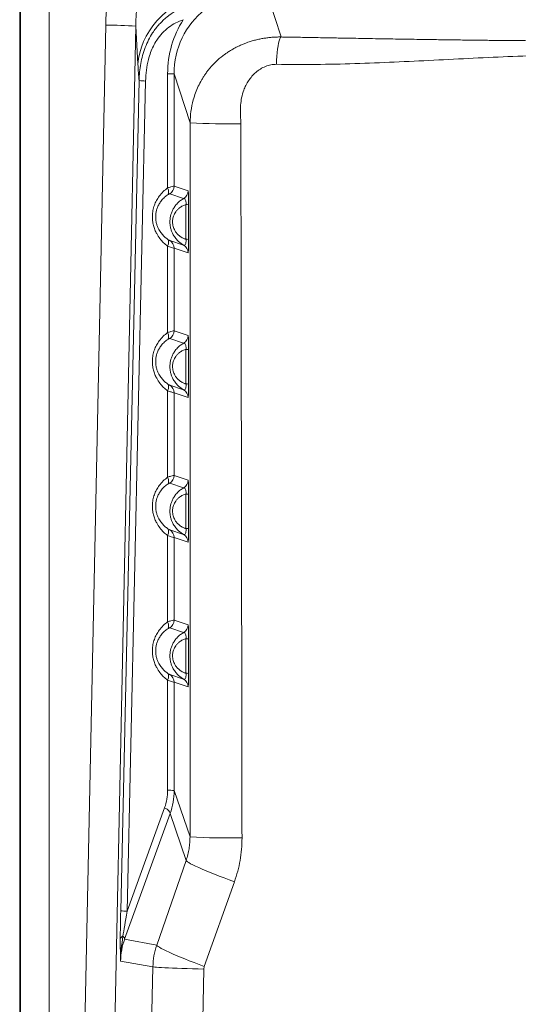
# Model space of a CAD drawing. Units: inches. Extents: x -22.5 to 22.5, y -97.8 to 0.
# Drawn here: x -15.9 to -2.1, y -52 to -24.7 of the extents above; entities that cross this region are included whole.
import ezdxf

# ---------------------------------------------------------------- set-up
doc = ezdxf.new("R2010")
doc.units = ezdxf.units.IN
doc.header["$MEASUREMENT"] = 0

msp = doc.modelspace()

# ---------------------------------------------------------------- linework, layer by layer
at = {"color": 7, "linetype": 'Continuous', "lineweight": 15}
for p, q in [((-15.91, -68.053), (-15.91, -21.288)), ((-8.641, -25.143), (-9.128, -23.653)), ((-13.517, -24.812), (-14.441, -68.63)), ((-13.606, -68.658), (-12.682, -24.84)), ((-12.682, -24.84), (-12.625, -25.9)), ((-11.798, -26.165), (-11.798, -29.334)), ((-11.618, -29.283), (-11.618, -26.17)), ((-11.618, -26.17), (-11.173, -27.529)), ((-12.593, -26.352), (-13.103, -49.412)), ((-12.923, -49.426), (-12.413, -26.366)), ((-11.173, -27.529), (-11.176, -47.362)), ((-11.742, -29.499), (-11.355, -29.63)), ((-11.231, -29.414), (-11.618, -29.283)), ((-11.289, -29.801), (-11.289, -30.761)), ((-11.216, -30.763), (-11.216, -29.803)), ((-11.355, -30.926), (-11.742, -30.795)), ((-11.798, -30.952), (-11.798, -33.352)), ((-11.618, -33.301), (-11.618, -31.011)), ((-11.618, -31.011), (-11.231, -31.142)), ((-11.231, -33.432), (-11.618, -33.301)), ((-11.742, -33.517), (-11.355, -33.648)), ((-11.289, -33.819), (-11.289, -34.779)), ((-11.216, -34.781), (-11.216, -33.821)), ((-11.798, -34.97), (-11.798, -37.37)), ((-11.355, -34.944), (-11.742, -34.813)), ((-11.618, -37.319), (-11.618, -35.029)), ((-11.618, -35.029), (-11.231, -35.16)), ((-11.231, -37.45), (-11.618, -37.319)), ((-11.742, -37.535), (-11.355, -37.666)), ((-11.289, -37.837), (-11.289, -38.797)), ((-11.216, -38.799), (-11.216, -37.839)), ((-11.355, -38.962), (-11.742, -38.831)), ((-11.798, -38.988), (-11.798, -41.388)), ((-11.618, -41.337), (-11.618, -39.047)), ((-11.618, -39.047), (-11.231, -39.178)), ((-11.742, -41.553), (-11.355, -41.684)), ((-11.231, -41.468), (-11.618, -41.337)), ((-11.289, -41.855), (-11.289, -42.816)), ((-11.216, -42.817), (-11.216, -41.857)), ((-11.355, -42.98), (-11.742, -42.849)), ((-11.798, -43.006), (-11.798, -46.067)), ((-11.618, -46.071), (-11.618, -43.065)), ((-11.618, -43.065), (-11.231, -43.196)), ((-11.176, -47.362), (-11.618, -46.071)), ((-12.993, -50.205), (-11.729, -46.715)), ((-11.882, -46.549), (-12.923, -49.426)), ((-11.729, -46.715), (-11.285, -48.014)), ((-11.285, -48.014), (-12.101, -50.365)), ((-10.78, -50.956), (-9.942, -48.607)), ((-12.101, -50.365), (-12.993, -50.205)), ((-13.107, -50.809), (-12.208, -50.97)), ((-12.208, -50.97), (-12.715, -74.523)), ((-10.794, -51.032), (-10.78, -50.956))]:
    msp.add_line(p, q, dxfattribs=at)
at = {"color": 8, "linetype": 'Continuous', "lineweight": 15}
for p, q in [((-15.889, -21.3), (-15.889, -68.338)), ((-15.087, -68.33), (-15.087, -21.742))]:
    msp.add_line(p, q, dxfattribs=at)
at = {"color": 7, "linetype": 'Continuous', "lineweight": 15, "flags": 128}
for points in [[(-9.631, -23.65), (-9.838, -23.66), (-10.043, -23.68), (-10.247, -23.712), (-10.448, -23.755), (-10.644, -23.807), (-10.836, -23.871), (-11.023, -23.944), (-11.202, -24.026), (-11.374, -24.118), (-11.538, -24.218), (-11.693, -24.327), (-11.838, -24.444), (-11.973, -24.568), (-12.096, -24.698), (-12.208, -24.834), (-12.307, -24.976), (-12.394, -25.122), (-12.468, -25.273), (-12.528, -25.426), (-12.574, -25.583), (-12.607, -25.741), (-12.625, -25.9)], [(-8.641, -25.143), (-8.661, -25.162), (-8.68, -25.197), (-8.698, -25.248), (-8.715, -25.313), (-8.731, -25.39), (-8.744, -25.479), (-8.756, -25.576), (-8.764, -25.681), (-8.77, -25.79), (-8.773, -25.902)], [(-11.811, -29.538), (-11.796, -29.523), (-11.785, -29.504), (-11.777, -29.482), (-11.774, -29.456), (-11.774, -29.428), (-11.778, -29.398), (-11.786, -29.366), (-11.798, -29.334)], [(-11.798, -30.952), (-11.786, -30.92), (-11.778, -30.889), (-11.774, -30.859), (-11.774, -30.832), (-11.777, -30.806), (-11.785, -30.784), (-11.796, -30.766), (-11.811, -30.752)], [(-11.811, -33.556), (-11.796, -33.541), (-11.785, -33.523), (-11.777, -33.5), (-11.774, -33.474), (-11.774, -33.446), (-11.778, -33.416), (-11.786, -33.384), (-11.798, -33.352)], [(-11.798, -34.97), (-11.786, -34.938), (-11.778, -34.907), (-11.774, -34.877), (-11.774, -34.85), (-11.777, -34.824), (-11.785, -34.803), (-11.796, -34.784), (-11.811, -34.77)], [(-11.811, -37.574), (-11.796, -37.56), (-11.785, -37.541), (-11.777, -37.518), (-11.774, -37.492), (-11.774, -37.464), (-11.778, -37.434), (-11.786, -37.402), (-11.798, -37.37)], [(-11.798, -38.988), (-11.786, -38.956), (-11.778, -38.925), (-11.774, -38.895), (-11.774, -38.868), (-11.777, -38.843), (-11.785, -38.821), (-11.796, -38.802), (-11.811, -38.788)], [(-11.811, -41.593), (-11.796, -41.578), (-11.785, -41.559), (-11.777, -41.536), (-11.774, -41.51), (-11.774, -41.482), (-11.778, -41.452), (-11.786, -41.42), (-11.798, -41.388)], [(-11.798, -43.006), (-11.786, -42.974), (-11.778, -42.943), (-11.774, -42.913), (-11.774, -42.886), (-11.777, -42.861), (-11.785, -42.839), (-11.796, -42.82), (-11.811, -42.806)], [(-11.882, -46.549), (-11.846, -46.572), (-11.814, -46.595), (-11.787, -46.618), (-11.765, -46.64), (-11.748, -46.661), (-11.736, -46.68), (-11.73, -46.698), (-11.729, -46.715)], [(-11.285, -48.014), (-11.273, -48.03), (-11.248, -48.051), (-11.21, -48.076), (-11.159, -48.105), (-11.096, -48.138), (-11.021, -48.175), (-10.935, -48.214), (-10.838, -48.257), (-10.732, -48.302), (-10.616, -48.35), (-10.493, -48.399), (-10.363, -48.45), (-10.227, -48.502), (-10.086, -48.554), (-9.942, -48.607)], [(-12.101, -50.365), (-12.09, -50.382), (-12.065, -50.403), (-12.028, -50.428), (-11.978, -50.457), (-11.916, -50.49), (-11.842, -50.527), (-11.758, -50.566), (-11.663, -50.609), (-11.558, -50.654), (-11.445, -50.701), (-11.324, -50.75), (-11.196, -50.8), (-11.061, -50.852), (-10.923, -50.904), (-10.78, -50.956)], [(-12.208, -50.97), (-12.191, -50.974), (-12.158, -50.978), (-12.11, -50.982), (-12.047, -50.986), (-11.97, -50.991), (-11.88, -50.995), (-11.777, -51), (-11.663, -51.005), (-11.538, -51.009), (-11.403, -51.014), (-11.26, -51.019), (-11.11, -51.023), (-10.954, -51.028), (-10.794, -51.032)], [(-11.274, -74.585), (-11.203, -71.086), (-10.917, -57.092), (-10.794, -51.032)]]:
    msp.add_lwpolyline(points, dxfattribs=at)
at = {"color": 7, "linetype": 'Continuous', "lineweight": 15}
for centre, radius, start, end in [((-13.686, -42.309), 17.498, 86.7096, 89.4467), ((-11.777, -29.276), 3.11, 87.0653, 90.3868), ((-12.399, -25.06), 1.306, 261.4828, 269.386), ((-10.019, -3.254), 24.303, 267.2769, 270.5984), ((-11.868, -29.283), 0.25, 300.2844, 0.001), ((-11.481, -29.414), 0.25, 300.285, 0.0009), ((-11.282, -30.962), 1.162, 86.7582, 90.3655), ((-11.868, -31.011), 0.25, 359.9923, 59.7417), ((-11.282, -31.925), 1.163, 86.761, 90.3627), ((-11.481, -31.142), 0.25, 359.9918, 59.7427), ((-11.868, -33.301), 0.25, 300.2847, 0.0009), ((-11.481, -33.432), 0.25, 300.2847, 0.0009), ((-11.282, -34.982), 1.163, 86.761, 90.3627), ((-11.868, -35.029), 0.25, 359.9918, 59.7422), ((-11.481, -35.16), 0.25, 359.9921, 59.7422), ((-11.282, -35.942), 1.162, 86.7596, 90.3641), ((-11.868, -37.319), 0.25, 300.2847, 0.0009), ((-11.481, -37.45), 0.25, 300.2847, 0.0012), ((-11.282, -38.999), 1.162, 86.7596, 90.3641), ((-11.868, -39.047), 0.25, 359.9921, 59.7422), ((-11.282, -39.959), 1.162, 86.7597, 90.3659), ((-11.481, -39.178), 0.25, 359.9921, 59.7422), ((-11.868, -41.337), 0.25, 300.2847, 0.0012), ((-11.481, -41.468), 0.25, 300.2848, 0.0011), ((-11.282, -43.017), 1.162, 86.7597, 90.3659), ((-11.868, -43.065), 0.25, 359.992, 59.7421), ((-11.282, -43.978), 1.162, 86.7596, 90.365), ((-11.481, -43.196), 0.25, 359.9918, 59.7423), ((-11.777, -49.172), 3.106, 87.063, 90.3894), ((-9.998, -23.265), 24.126, 267.2008, 270.6312), ((-12.909, -48.119), 1.307, 261.4849, 269.3842), ((-13.006, -50.233), 0.119, 106.7712, 155.7953), ((-13.111, -50.214), 0.119, 4.1944, 53.2081)]:
    msp.add_arc(centre, radius, start, end, dxfattribs=at)
at = {"color": 8, "linetype": 'Continuous', "lineweight": 15}
for centre, major_axis, ratio, start_param, end_param in [((-9.603, -25.31), (-0.699, 5), 0.770514, 0.865325, 1.364464), ((-9.666, -25.319), (-0.527, 4.323), 0.687136, 0.82349, 1.376573)]:
    msp.add_ellipse(centre, major_axis=major_axis, ratio=ratio, start_param=start_param, end_param=end_param, dxfattribs=at)
at = {"color": 7, "linetype": 'Continuous', "lineweight": 15}
for centre, major_axis, ratio, start_param, end_param in [((-9.034, -26.43), (-2.091, 1.689), 0.899056, 6.072748, 6.911727), ((-8.714, -26.426), (-2.496, 1.98), 0.915125, 0.091449, 0.628004), ((-13.34, -45.942), (-1.254, 0.977), 0.918283, 3.431915, 3.762669), ((-13.659, -45.946), (-1.664, 1.26), 0.938195, 3.427929, 3.758683), ((-12.973, -47.295), (0.126, 3.281), 0.019397, 2.272515, 2.648038), ((-12.474, -47.306), (0.602, 3.122), 0.017295, 2.320655, 2.696178), ((-10.969, -50.875), (-2.131, 0.191), 0.934247, 6.036974, 6.345587)]:
    msp.add_ellipse(centre, major_axis=major_axis, ratio=ratio, start_param=start_param, end_param=end_param, dxfattribs=at)
for points, knots in [([(-11.335, -24.302), (-11.419, -24.342), (-11.588, -24.422), (-11.824, -24.585), (-12.037, -24.785), (-12.206, -25.001), (-12.331, -25.221), (-12.424, -25.431), (-12.496, -25.652), (-12.548, -25.881), (-12.581, -26.114), (-12.589, -26.272), (-12.593, -26.352)], [0, 0, 0, 0, 0.118611, 0.237163, 0.35837, 0.479505, 0.567173, 0.655131, 0.742822, 0.828456, 0.914321, 1, 1, 1, 1]), ([(-12.413, -26.366), (-12.408, -26.264), (-12.397, -26.061), (-12.344, -25.796), (-12.275, -25.575), (-12.198, -25.396), (-12.093, -25.209), (-11.952, -25.029), (-11.772, -24.868), (-11.574, -24.745), (-11.435, -24.69), (-11.365, -24.663)], [0, 0, 0, 0, 0.129385, 0.25867, 0.345492, 0.432604, 0.519345, 0.638965, 0.758669, 0.879261, 1, 1, 1, 1]), ([(-8.641, -25.143), (-8.676, -25.143), (-8.747, -25.143), (-8.854, -25.148), (-8.963, -25.157), (-9.054, -25.168), (-9.127, -25.18), (-9.182, -25.189), (-9.239, -25.2), (-9.297, -25.213), (-9.356, -25.227), (-9.417, -25.243), (-9.476, -25.261), (-9.539, -25.281), (-9.612, -25.306), (-9.703, -25.341), (-9.808, -25.387), (-9.906, -25.435), (-9.987, -25.479), (-10.047, -25.515), (-10.1, -25.548), (-10.145, -25.578), (-10.184, -25.604), (-10.274, -25.669), (-10.41, -25.78), (-10.548, -25.92), (-10.643, -26.03), (-10.702, -26.105), (-10.757, -26.182), (-10.809, -26.261), (-10.874, -26.369), (-10.949, -26.512), (-11.026, -26.695), (-11.101, -26.926), (-11.16, -27.205), (-11.169, -27.422), (-11.173, -27.529)], [0, 0, 0, 0, 0.025743, 0.052328, 0.079799, 0.108194, 0.12206, 0.136445, 0.151352, 0.166784, 0.182743, 0.199232, 0.216253, 0.231436, 0.252062, 0.278133, 0.309648, 0.344808, 0.365752, 0.384623, 0.40142, 0.416144, 0.428795, 0.439373, 0.505398, 0.569273, 0.59426, 0.618932, 0.643299, 0.667372, 0.691158, 0.739811, 0.789553, 0.840457, 0.921342, 1, 1, 1, 1]), ([(0, -25.253), (-0.22, -25.253), (-0.668, -25.252), (-1.351, -25.249), (-2.032, -25.244), (-2.625, -25.239), (-3.126, -25.233), (-3.557, -25.228), (-3.994, -25.222), (-4.412, -25.216), (-4.775, -25.21), (-5.094, -25.205), (-5.392, -25.201), (-5.704, -25.195), (-6.03, -25.19), (-6.341, -25.184), (-6.631, -25.179), (-6.879, -25.175), (-7.119, -25.17), (-7.36, -25.166), (-7.615, -25.162), (-7.866, -25.157), (-8.096, -25.153), (-8.301, -25.149), (-8.479, -25.146), (-8.59, -25.144), (-8.641, -25.143)], [0, 0, 0, 0, 0.0756133, 0.153943, 0.2350506, 0.3105133, 0.3586973, 0.4084787, 0.4598642, 0.5101954, 0.553546, 0.5864948, 0.6210979, 0.6573559, 0.6952692, 0.7348384, 0.7661275, 0.7966365, 0.8215592, 0.8496986, 0.8808743, 0.9107252, 0.9375631, 0.9613883, 0.9822006, 1, 1, 1, 1]), ([(-8.773, -25.902), (-8.411, -25.905), (-7.687, -25.911), (-6.596, -25.885), (-5.501, -25.842), (-4.404, -25.788), (-3.305, -25.732), (-2.204, -25.681), (-1.102, -25.643), (-0.367, -25.637), (0, -25.634)], [0, 0, 0, 0, 0.124828, 0.249793, 0.374869, 0.499985, 0.625086, 0.750144, 0.875117, 1, 1, 1, 1]), ([(-12.625, -25.9), (-12.62, -25.983), (-12.611, -26.152), (-12.599, -26.285), (-12.593, -26.352)], [0, 0, 0, 0, 0.497123, 1, 1, 1, 1]), ([(-9.765, -27.555), (-9.766, -27.502), (-9.77, -27.391), (-9.777, -27.217), (-9.773, -27.028), (-9.746, -26.825), (-9.694, -26.641), (-9.626, -26.483), (-9.552, -26.354), (-9.459, -26.232), (-9.35, -26.122), (-9.224, -26.029), (-9.083, -25.957), (-8.931, -25.909), (-8.826, -25.904), (-8.773, -25.902)], [0, 0, 0, 0, 0.07311, 0.152258, 0.23805, 0.331532, 0.432253, 0.498354, 0.566921, 0.637331, 0.70863, 0.780942, 0.853853, 0.926813, 1, 1, 1, 1]), ([(-9.732, -47.39), (-9.734, -46.223), (-9.743, -40.391), (-9.754, -33.779), (-9.763, -28.334), (-9.765, -27.555)], [0, 0, 0, 0, 0.176439, 0.882197, 1, 1, 1, 1]), ([(-11.798, -29.334), (-11.841, -29.367), (-11.927, -29.433), (-12.031, -29.555), (-12.112, -29.684), (-12.171, -29.817), (-12.209, -29.963), (-12.225, -30.109), (-12.218, -30.249), (-12.195, -30.377), (-12.156, -30.497), (-12.098, -30.622), (-12.017, -30.746), (-11.914, -30.862), (-11.836, -30.922), (-11.798, -30.952)], [0, 0, 0, 0, 0.095114, 0.190114, 0.264602, 0.339013, 0.414089, 0.489107, 0.553337, 0.617588, 0.68002, 0.742491, 0.829288, 0.916192, 1, 1, 1, 1]), ([(-11.811, -29.538), (-11.799, -29.531), (-11.774, -29.514), (-11.749, -29.501), (-11.744, -29.5), (-11.742, -29.499)], [0, 0, 0, 0, 0.302232, 0.6425, 1, 1, 1, 1]), ([(-11.618, -29.283), (-11.624, -29.284), (-11.636, -29.285), (-11.702, -29.303), (-11.767, -29.324), (-11.798, -29.334)], [0, 0, 0, 0, 0.3479988, 0.6877656, 1, 1, 1, 1]), ([(-11.231, -29.414), (-11.231, -29.414), (-11.229, -29.415), (-11.226, -29.433), (-11.221, -29.494), (-11.218, -29.579), (-11.216, -29.684), (-11.216, -29.763), (-11.216, -29.803)], [0, 0, 0, 0, 0.024072, 0.264596, 0.468376, 0.645971, 0.822954, 1, 1, 1, 1]), ([(-11.811, -30.752), (-11.84, -30.73), (-11.897, -30.685), (-11.975, -30.598), (-12.037, -30.506), (-12.082, -30.411), (-12.111, -30.321), (-12.129, -30.224), (-12.133, -30.127), (-12.125, -30.032), (-12.109, -29.957), (-12.084, -29.879), (-12.048, -29.799), (-11.986, -29.701), (-11.907, -29.611), (-11.843, -29.563), (-11.811, -29.538)], [0, 0, 0, 0, 0.088382, 0.177288, 0.266031, 0.327155, 0.388206, 0.449239, 0.510227, 0.567293, 0.6244, 0.653723, 0.727731, 0.801871, 0.900857, 1, 1, 1, 1]), ([(-11.355, -29.63), (-11.384, -29.648), (-11.446, -29.686), (-11.529, -29.761), (-11.601, -29.847), (-11.656, -29.939), (-11.707, -30.056), (-11.732, -30.171), (-11.737, -30.286), (-11.731, -30.373), (-11.712, -30.467), (-11.682, -30.556), (-11.637, -30.648), (-11.575, -30.739), (-11.482, -30.842), (-11.403, -30.894), (-11.355, -30.926)], [0, 0, 0, 0, 0.07162, 0.148416, 0.225159, 0.288996, 0.352797, 0.460569, 0.499947, 0.558437, 0.61694, 0.673152, 0.729384, 0.806358, 0.883396, 1, 1, 1, 1]), ([(-11.289, -30.761), (-11.301, -30.758), (-11.344, -30.744), (-11.416, -30.709), (-11.492, -30.653), (-11.554, -30.588), (-11.606, -30.511), (-11.65, -30.408), (-11.664, -30.306), (-11.66, -30.207), (-11.642, -30.129), (-11.608, -30.052), (-11.571, -29.991), (-11.523, -29.934), (-11.458, -29.878), (-11.38, -29.83), (-11.319, -29.811), (-11.289, -29.801)], [0, 0, 0, 0, 0.033674, 0.121053, 0.208307, 0.269409, 0.330417, 0.414894, 0.499807, 0.528344, 0.607405, 0.656167, 0.70499, 0.766786, 0.828658, 0.914286, 1, 1, 1, 1]), ([(-11.289, -29.801), (-11.288, -29.789), (-11.286, -29.768), (-11.287, -29.734), (-11.29, -29.71), (-11.297, -29.68), (-11.309, -29.65), (-11.329, -29.625), (-11.346, -29.628), (-11.355, -29.63)], [0, 0, 0, 0, 0.094347, 0.154085, 0.271112, 0.312659, 0.486851, 0.703035, 1, 1, 1, 1]), ([(-11.742, -30.795), (-11.743, -30.794), (-11.747, -30.792), (-11.769, -30.78), (-11.797, -30.761), (-11.811, -30.752)], [0, 0, 0, 0, 0.272778, 0.652052, 1, 1, 1, 1]), ([(-11.355, -30.926), (-11.345, -30.928), (-11.328, -30.933), (-11.306, -30.905), (-11.292, -30.866), (-11.287, -30.827), (-11.286, -30.794), (-11.288, -30.773), (-11.289, -30.761)], [0, 0, 0, 0, 0.307512, 0.551725, 0.736979, 0.838017, 0.907349, 1, 1, 1, 1]), ([(-11.216, -30.763), (-11.216, -30.787), (-11.216, -30.853), (-11.218, -30.956), (-11.22, -31.038), (-11.223, -31.088), (-11.225, -31.119), (-11.228, -31.139), (-11.23, -31.141), (-11.231, -31.142)], [0, 0, 0, 0, 0.105862, 0.29992, 0.493094, 0.609295, 0.725599, 0.862747, 1, 1, 1, 1]), ([(-11.798, -30.952), (-11.763, -30.964), (-11.69, -30.989), (-11.631, -31.007), (-11.622, -31.01), (-11.618, -31.011)], [0, 0, 0, 0, 0.358574, 0.734892, 1, 1, 1, 1]), ([(-11.798, -33.352), (-11.841, -33.385), (-11.927, -33.451), (-12.031, -33.573), (-12.112, -33.702), (-12.171, -33.835), (-12.209, -33.981), (-12.225, -34.127), (-12.218, -34.267), (-12.195, -34.395), (-12.156, -34.515), (-12.098, -34.64), (-12.017, -34.764), (-11.914, -34.88), (-11.836, -34.94), (-11.798, -34.97)], [0, 0, 0, 0, 0.0951133, 0.1901143, 0.2646018, 0.3390142, 0.4140885, 0.489107, 0.553337, 0.6175881, 0.6800198, 0.7424913, 0.8292887, 0.9161922, 1, 1, 1, 1]), ([(-11.618, -33.301), (-11.624, -33.302), (-11.636, -33.304), (-11.702, -33.321), (-11.767, -33.342), (-11.798, -33.352)], [0, 0, 0, 0, 0.348002, 0.687767, 1, 1, 1, 1]), ([(-11.811, -34.77), (-11.84, -34.748), (-11.897, -34.703), (-11.975, -34.616), (-12.037, -34.524), (-12.082, -34.429), (-12.111, -34.339), (-12.129, -34.242), (-12.133, -34.145), (-12.125, -34.05), (-12.109, -33.976), (-12.084, -33.897), (-12.048, -33.817), (-11.986, -33.719), (-11.907, -33.629), (-11.843, -33.581), (-11.811, -33.556)], [0, 0, 0, 0, 0.088381, 0.177288, 0.266032, 0.327156, 0.388206, 0.44924, 0.510228, 0.567293, 0.624401, 0.653723, 0.727732, 0.801872, 0.900857, 1, 1, 1, 1]), ([(-11.811, -33.556), (-11.799, -33.549), (-11.774, -33.532), (-11.749, -33.519), (-11.744, -33.518), (-11.742, -33.517)], [0, 0, 0, 0, 0.302239, 0.642492, 1, 1, 1, 1]), ([(-11.231, -33.432), (-11.231, -33.432), (-11.229, -33.433), (-11.226, -33.451), (-11.221, -33.512), (-11.218, -33.597), (-11.216, -33.702), (-11.216, -33.781), (-11.216, -33.821)], [0, 0, 0, 0, 0.024072, 0.264597, 0.468378, 0.645972, 0.822956, 1, 1, 1, 1]), ([(-11.355, -33.648), (-11.384, -33.666), (-11.446, -33.704), (-11.529, -33.779), (-11.601, -33.865), (-11.656, -33.957), (-11.707, -34.074), (-11.732, -34.189), (-11.737, -34.304), (-11.731, -34.391), (-11.712, -34.485), (-11.682, -34.574), (-11.637, -34.666), (-11.575, -34.757), (-11.482, -34.86), (-11.403, -34.912), (-11.355, -34.944)], [0, 0, 0, 0, 0.07162, 0.148417, 0.225159, 0.288996, 0.352798, 0.460569, 0.499948, 0.558438, 0.61694, 0.673151, 0.729383, 0.806358, 0.883397, 1, 1, 1, 1]), ([(-11.289, -34.779), (-11.301, -34.776), (-11.344, -34.762), (-11.416, -34.728), (-11.492, -34.671), (-11.554, -34.606), (-11.606, -34.53), (-11.65, -34.426), (-11.664, -34.324), (-11.66, -34.225), (-11.642, -34.147), (-11.608, -34.07), (-11.571, -34.009), (-11.523, -33.952), (-11.458, -33.896), (-11.38, -33.848), (-11.319, -33.829), (-11.289, -33.819)], [0, 0, 0, 0, 0.033674, 0.121053, 0.208307, 0.269409, 0.330417, 0.414894, 0.499808, 0.528344, 0.607406, 0.656166, 0.70499, 0.766786, 0.828658, 0.914286, 1, 1, 1, 1]), ([(-11.289, -33.819), (-11.288, -33.807), (-11.286, -33.787), (-11.287, -33.753), (-11.29, -33.728), (-11.297, -33.698), (-11.309, -33.668), (-11.329, -33.643), (-11.346, -33.646), (-11.355, -33.648)], [0, 0, 0, 0, 0.094344, 0.154085, 0.27111, 0.312661, 0.48685, 0.703034, 1, 1, 1, 1]), ([(-11.742, -34.813), (-11.743, -34.812), (-11.747, -34.81), (-11.769, -34.798), (-11.797, -34.779), (-11.811, -34.77)], [0, 0, 0, 0, 0.272778, 0.652055, 1, 1, 1, 1]), ([(-11.798, -34.97), (-11.763, -34.982), (-11.69, -35.007), (-11.631, -35.025), (-11.622, -35.028), (-11.618, -35.029)], [0, 0, 0, 0, 0.358572, 0.734893, 1, 1, 1, 1]), ([(-11.355, -34.944), (-11.345, -34.946), (-11.328, -34.951), (-11.306, -34.924), (-11.292, -34.884), (-11.287, -34.845), (-11.286, -34.813), (-11.288, -34.791), (-11.289, -34.779)], [0, 0, 0, 0, 0.307512, 0.551726, 0.736982, 0.838019, 0.907349, 1, 1, 1, 1]), ([(-11.216, -34.781), (-11.216, -34.805), (-11.216, -34.872), (-11.218, -34.975), (-11.22, -35.056), (-11.223, -35.106), (-11.225, -35.137), (-11.228, -35.157), (-11.23, -35.159), (-11.231, -35.16)], [0, 0, 0, 0, 0.105863, 0.29992, 0.493094, 0.609294, 0.725599, 0.862747, 1, 1, 1, 1]), ([(-11.798, -37.37), (-11.841, -37.403), (-11.927, -37.469), (-12.031, -37.591), (-12.112, -37.72), (-12.171, -37.854), (-12.209, -37.999), (-12.225, -38.146), (-12.218, -38.285), (-12.195, -38.413), (-12.156, -38.533), (-12.098, -38.658), (-12.017, -38.782), (-11.914, -38.898), (-11.836, -38.959), (-11.798, -38.988)], [0, 0, 0, 0, 0.095114, 0.190114, 0.264602, 0.339014, 0.414089, 0.489107, 0.553337, 0.617588, 0.68002, 0.742491, 0.829288, 0.916192, 1, 1, 1, 1]), ([(-11.618, -37.319), (-11.624, -37.32), (-11.636, -37.322), (-11.702, -37.339), (-11.767, -37.36), (-11.798, -37.37)], [0, 0, 0, 0, 0.347999, 0.687766, 1, 1, 1, 1]), ([(-11.231, -37.45), (-11.231, -37.45), (-11.229, -37.451), (-11.226, -37.469), (-11.221, -37.53), (-11.218, -37.615), (-11.216, -37.72), (-11.216, -37.799), (-11.216, -37.839)], [0, 0, 0, 0, 0.024072, 0.264595, 0.468377, 0.645971, 0.822955, 1, 1, 1, 1]), ([(-11.811, -38.788), (-11.84, -38.766), (-11.897, -38.721), (-11.975, -38.635), (-12.037, -38.542), (-12.082, -38.447), (-12.111, -38.357), (-12.129, -38.26), (-12.133, -38.163), (-12.125, -38.068), (-12.109, -37.994), (-12.084, -37.915), (-12.048, -37.835), (-11.986, -37.737), (-11.907, -37.647), (-11.843, -37.599), (-11.811, -37.574)], [0, 0, 0, 0, 0.088382, 0.177289, 0.266032, 0.327156, 0.388206, 0.449239, 0.510229, 0.567292, 0.624401, 0.653723, 0.727731, 0.801871, 0.900856, 1, 1, 1, 1]), ([(-11.811, -37.574), (-11.799, -37.567), (-11.774, -37.55), (-11.749, -37.537), (-11.744, -37.536), (-11.742, -37.535)], [0, 0, 0, 0, 0.302233, 0.642489, 1, 1, 1, 1]), ([(-11.355, -37.666), (-11.384, -37.684), (-11.446, -37.722), (-11.529, -37.797), (-11.601, -37.883), (-11.656, -37.975), (-11.707, -38.092), (-11.732, -38.207), (-11.737, -38.322), (-11.731, -38.409), (-11.712, -38.503), (-11.682, -38.592), (-11.637, -38.684), (-11.575, -38.775), (-11.482, -38.878), (-11.403, -38.93), (-11.355, -38.962)], [0, 0, 0, 0, 0.0716199, 0.1484167, 0.2251587, 0.2889957, 0.3527978, 0.4605696, 0.4999472, 0.5584379, 0.6169403, 0.6731514, 0.7293834, 0.806358, 0.8833968, 1, 1, 1, 1]), ([(-11.289, -37.837), (-11.288, -37.825), (-11.286, -37.805), (-11.287, -37.771), (-11.29, -37.746), (-11.297, -37.716), (-11.309, -37.686), (-11.329, -37.661), (-11.346, -37.664), (-11.355, -37.666)], [0, 0, 0, 0, 0.094347, 0.154085, 0.271113, 0.312661, 0.48685, 0.703037, 1, 1, 1, 1]), ([(-11.289, -38.797), (-11.301, -38.794), (-11.344, -38.78), (-11.416, -38.746), (-11.492, -38.689), (-11.554, -38.624), (-11.606, -38.548), (-11.65, -38.444), (-11.664, -38.342), (-11.66, -38.243), (-11.642, -38.165), (-11.608, -38.088), (-11.571, -38.027), (-11.523, -37.97), (-11.458, -37.914), (-11.38, -37.866), (-11.319, -37.847), (-11.289, -37.837)], [0, 0, 0, 0, 0.033675, 0.121053, 0.208307, 0.269409, 0.330417, 0.414894, 0.499807, 0.528345, 0.607406, 0.656166, 0.70499, 0.766786, 0.828658, 0.914286, 1, 1, 1, 1]), ([(-11.742, -38.831), (-11.743, -38.83), (-11.747, -38.828), (-11.769, -38.816), (-11.797, -38.797), (-11.811, -38.788)], [0, 0, 0, 0, 0.272778, 0.652053, 1, 1, 1, 1]), ([(-11.355, -38.962), (-11.345, -38.964), (-11.328, -38.969), (-11.306, -38.942), (-11.292, -38.902), (-11.287, -38.863), (-11.286, -38.831), (-11.288, -38.81), (-11.289, -38.797)], [0, 0, 0, 0, 0.307513, 0.551727, 0.736981, 0.838019, 0.907349, 1, 1, 1, 1]), ([(-11.216, -38.799), (-11.216, -38.823), (-11.216, -38.89), (-11.218, -38.993), (-11.22, -39.074), (-11.223, -39.124), (-11.225, -39.155), (-11.228, -39.175), (-11.23, -39.177), (-11.231, -39.178)], [0, 0, 0, 0, 0.105863, 0.299921, 0.493094, 0.609295, 0.725599, 0.862747, 1, 1, 1, 1]), ([(-11.798, -38.988), (-11.763, -39), (-11.69, -39.026), (-11.631, -39.043), (-11.622, -39.046), (-11.618, -39.047)], [0, 0, 0, 0, 0.35857, 0.734892, 1, 1, 1, 1]), ([(-11.798, -41.388), (-11.841, -41.421), (-11.927, -41.487), (-12.031, -41.609), (-12.112, -41.738), (-12.171, -41.872), (-12.209, -42.017), (-12.225, -42.164), (-12.218, -42.303), (-12.195, -42.431), (-12.156, -42.551), (-12.098, -42.676), (-12.017, -42.8), (-11.914, -42.916), (-11.836, -42.977), (-11.798, -43.006)], [0, 0, 0, 0, 0.095113, 0.190115, 0.264602, 0.339014, 0.414089, 0.489107, 0.553337, 0.617588, 0.68002, 0.742491, 0.829289, 0.916192, 1, 1, 1, 1]), ([(-11.811, -41.593), (-11.799, -41.585), (-11.774, -41.568), (-11.749, -41.555), (-11.744, -41.554), (-11.742, -41.553)], [0, 0, 0, 0, 0.3022287, 0.6424922, 1, 1, 1, 1]), ([(-11.618, -41.337), (-11.624, -41.338), (-11.636, -41.34), (-11.702, -41.357), (-11.767, -41.378), (-11.798, -41.388)], [0, 0, 0, 0, 0.348003, 0.687767, 1, 1, 1, 1]), ([(-11.231, -41.468), (-11.231, -41.468), (-11.229, -41.469), (-11.226, -41.487), (-11.221, -41.548), (-11.218, -41.633), (-11.216, -41.738), (-11.216, -41.817), (-11.216, -41.857)], [0, 0, 0, 0, 0.024072, 0.264596, 0.468378, 0.645972, 0.822956, 1, 1, 1, 1]), ([(-11.811, -42.806), (-11.84, -42.784), (-11.897, -42.739), (-11.975, -42.653), (-12.037, -42.56), (-12.082, -42.465), (-12.111, -42.375), (-12.129, -42.278), (-12.133, -42.181), (-12.125, -42.086), (-12.109, -42.012), (-12.084, -41.933), (-12.048, -41.853), (-11.986, -41.755), (-11.907, -41.665), (-11.843, -41.617), (-11.811, -41.593)], [0, 0, 0, 0, 0.088381, 0.177288, 0.266032, 0.327156, 0.388206, 0.449239, 0.510228, 0.567293, 0.624401, 0.653723, 0.727731, 0.801872, 0.900857, 1, 1, 1, 1]), ([(-11.355, -41.684), (-11.384, -41.702), (-11.446, -41.74), (-11.529, -41.815), (-11.601, -41.901), (-11.656, -41.994), (-11.707, -42.11), (-11.732, -42.225), (-11.737, -42.34), (-11.731, -42.427), (-11.712, -42.521), (-11.682, -42.61), (-11.637, -42.702), (-11.575, -42.793), (-11.482, -42.896), (-11.403, -42.948), (-11.355, -42.98)], [0, 0, 0, 0, 0.07162, 0.148417, 0.225158, 0.288996, 0.352797, 0.460569, 0.499947, 0.558438, 0.616941, 0.673151, 0.729383, 0.806358, 0.883397, 1, 1, 1, 1]), ([(-11.289, -41.855), (-11.288, -41.843), (-11.286, -41.823), (-11.287, -41.789), (-11.29, -41.764), (-11.297, -41.734), (-11.309, -41.704), (-11.329, -41.68), (-11.346, -41.682), (-11.355, -41.684)], [0, 0, 0, 0, 0.094347, 0.154088, 0.271115, 0.312661, 0.48685, 0.703037, 1, 1, 1, 1]), ([(-11.289, -42.816), (-11.301, -42.812), (-11.344, -42.798), (-11.416, -42.764), (-11.492, -42.707), (-11.554, -42.642), (-11.606, -42.566), (-11.65, -42.462), (-11.664, -42.36), (-11.66, -42.261), (-11.642, -42.183), (-11.608, -42.106), (-11.571, -42.045), (-11.523, -41.988), (-11.458, -41.932), (-11.38, -41.884), (-11.319, -41.865), (-11.289, -41.855)], [0, 0, 0, 0, 0.033675, 0.121053, 0.208307, 0.26941, 0.330417, 0.414894, 0.499807, 0.528344, 0.607405, 0.656167, 0.70499, 0.766786, 0.828658, 0.914286, 1, 1, 1, 1]), ([(-11.742, -42.849), (-11.743, -42.848), (-11.747, -42.847), (-11.769, -42.834), (-11.797, -42.815), (-11.811, -42.806)], [0, 0, 0, 0, 0.272778, 0.652053, 1, 1, 1, 1]), ([(-11.355, -42.98), (-11.345, -42.982), (-11.328, -42.987), (-11.306, -42.96), (-11.292, -42.92), (-11.287, -42.881), (-11.286, -42.849), (-11.288, -42.828), (-11.289, -42.816)], [0, 0, 0, 0, 0.307513, 0.551726, 0.736981, 0.838018, 0.907349, 1, 1, 1, 1]), ([(-11.216, -42.817), (-11.216, -42.841), (-11.216, -42.908), (-11.218, -43.011), (-11.22, -43.092), (-11.223, -43.142), (-11.225, -43.173), (-11.228, -43.193), (-11.23, -43.195), (-11.231, -43.196)], [0, 0, 0, 0, 0.105863, 0.299921, 0.493093, 0.609295, 0.725599, 0.862747, 1, 1, 1, 1]), ([(-11.798, -43.006), (-11.763, -43.018), (-11.69, -43.044), (-11.631, -43.061), (-11.622, -43.064), (-11.618, -43.065)], [0, 0, 0, 0, 0.358573, 0.734893, 1, 1, 1, 1]), ([(-11.176, -47.362), (-11.178, -47.417), (-11.18, -47.526), (-11.201, -47.69), (-11.234, -47.853), (-11.268, -47.96), (-11.285, -48.014)], [0, 0, 0, 0, 0.246016, 0.492025, 0.746015, 1, 1, 1, 1]), ([(-9.942, -48.607), (-9.91, -48.51), (-9.846, -48.317), (-9.782, -48.015), (-9.74, -47.705), (-9.735, -47.495), (-9.732, -47.39)], [0, 0, 0, 0, 0.246168, 0.492335, 0.746167, 1, 1, 1, 1]), ([(-13.114, -50.184), (-13.114, -50.239), (-13.114, -50.349), (-13.113, -50.508), (-13.111, -50.663), (-13.109, -50.761), (-13.107, -50.809), (-13.107, -50.809)], [0, 0, 0, 0, 0.24513, 0.490255, 0.744025, 0.99782, 1, 1, 1, 1]), ([(-13.107, -50.809), (-13.107, -50.809), (-13.107, -50.752), (-13.103, -50.639), (-13.085, -50.41), (-13.058, -50.236), (-13.04, -50.119)], [0, 0, 0, 0, 0.002562, 0.24898, 0.495423, 1, 1, 1, 1]), ([(-12.101, -50.365), (-12.13, -50.463), (-12.19, -50.66), (-12.202, -50.866), (-12.208, -50.97)], [0, 0, 0, 0, 0.494019, 1, 1, 1, 1])]:
    msp.add_open_spline(points, degree=3, knots=knots, dxfattribs=at)

doc.saveas('drawing.dxf')
